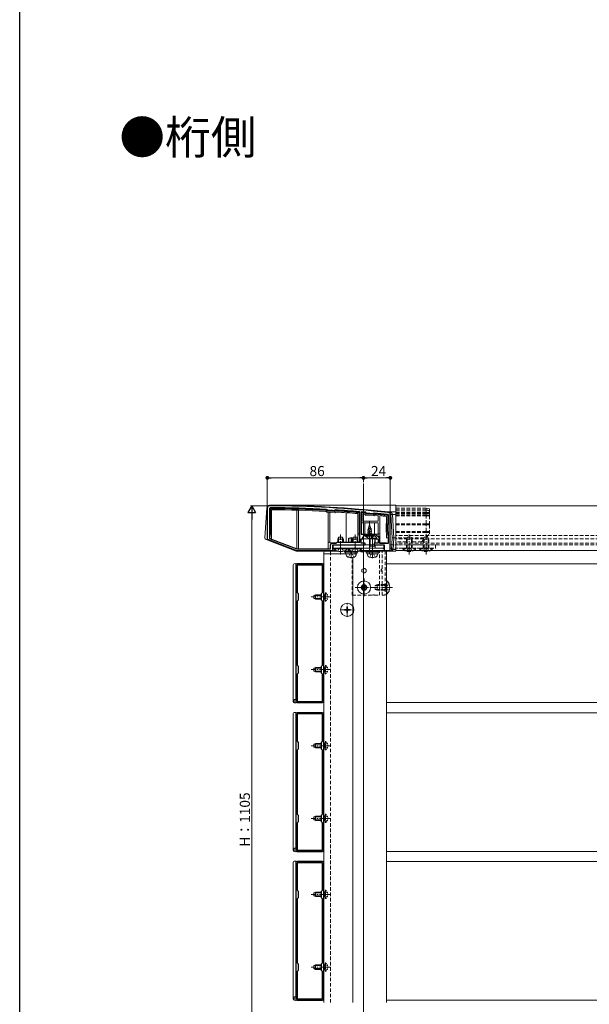
# Model space of a CAD drawing. Extents: x 0 to 1980, y 0 to 3205.
# Drawn here: x 0 to 510, y 619 to 1500 of the extents above; entities that cross this region are included whole.
import ezdxf

# ---------------------------------------------------------------- set-up
doc = ezdxf.new("R2010")
doc.units = 0
for name, pattern in [('HIDDEN', [9.525, 6.35, -3.175]), ('YCENTER_1', [13, 10, -1, 1, -1]), ('YHIDDEN_1', [4, 3, -1])]:
    doc.linetypes.add(name, pattern=pattern)
doc.layers.add('USER1', color=3, linetype='CONTINUOUS')
doc.layers.add('YKK_ZWAK', color=7, linetype='CONTINUOUS')
for name, color, linetype, lineweight in [('YKK_11', 7, 'CONTINUOUS', 30), ('YKK_12', 2, 'CONTINUOUS', 13), ('YKK_13', 4, 'CONTINUOUS', 13), ('YKK_D', 6, 'CONTINUOUS', 13)]:
    doc.layers.add(name, color=color, linetype=linetype, lineweight=lineweight)
doc.styles.get("Standard").update_dxf_attribs({"font": 'txt', "bigfont": 'BIGFONT'})

msp = doc.modelspace()

# ---------------------------------------------------------------- linework, layer by layer
at = {"layer": 'YKK_11', "color": 0, "linetype": 'ByBlock', "lineweight": -2, "ltscale": 0.5}
for p, q in [((221.5, 1063.09), (221.5, 1035.78)), ((223.5, 1062.29), (223.5, 1035.93)), ((274.79, 1061.71), (274.58, 1061.81)), ((275.28, 1061.16), (274.79, 1061.71)), ((275.48, 1061.06), (275.28, 1061.16)), ((281.44, 1060.8), (281.23, 1060.73)), ((281.99, 1061.29), (281.44, 1060.8)), ((282.21, 1061.37), (281.99, 1061.29)), ((304.3, 1059.47), (304.03, 1059.77)), ((304.3, 1032.59), (304.3, 1059.47)), ((305.63, 1059.63), (305.3, 1059.34)), ((305.3, 1059.34), (305.3, 1039.79)), ((305.3, 1059.34), (305.3, 1039.79)), ((309.73, 1059.18), (309.53, 1059.29)), ((310.28, 1058.52), (309.73, 1059.18)), ((316.26, 1057.97), (310.28, 1058.52)), ((316.91, 1058.51), (316.26, 1057.97)), ((317.13, 1058.58), (316.91, 1058.51)), ((331.5, 1026.09), (331.5, 1057.09)), ((329.5, 1048.09), (330, 1048.59)), ((329.5, 1042.09), (329.5, 1048.09)), ((330, 1048.59), (330, 1056.34)), ((305.3, 1039.79), (313, 1039.79)), ((313, 1039.79), (318, 1039.79)), ((318, 1039.79), (321.7, 1036.09)), ((330, 1041.59), (329.5, 1042.09)), ((330, 1031.59), (330, 1041.59)), ((222.14, 1034.85), (247.5, 1025.09)), ((223.5, 1035.93), (247.78, 1026.59)), ((279.5, 1031.59), (283, 1031.59)), ((283, 1031.59), (284, 1032.59)), ((284, 1032.59), (304.3, 1032.59)), ((305.5, 1031.59), (305.5, 1035.59)), ((305.5, 1035.59), (307, 1035.59)), ((309, 1031.59), (305.5, 1031.59)), ((307, 1037.09), (308.5, 1038.59)), ((307, 1035.59), (307, 1037.09)), ((308.5, 1038.59), (312.54, 1038.59)), ((309, 1030.09), (309, 1031.59)), ((312.54, 1038.59), (312.73, 1038.71)), ((312.73, 1038.71), (313.27, 1038.71)), ((313.27, 1038.71), (313.46, 1038.59)), ((313.46, 1038.59), (317.5, 1038.59)), ((320.5, 1031.59), (317, 1031.59)), ((317, 1031.59), (317, 1030.09)), ((317.5, 1038.59), (319, 1037.09)), ((319, 1037.09), (319, 1035.59)), ((319, 1035.59), (320.5, 1035.59)), ((320.5, 1035.59), (320.5, 1031.59)), ((321.7, 1036.09), (321.7, 1031.59)), ((321.7, 1031.59), (330, 1031.59)), ((247.5, 1025.09), (280, 1025.09)), ((247.78, 1026.59), (278, 1026.59)), ((247.78, 1026.59), (278, 1026.59)), ((278, 1026.59), (278, 1030.09)), ((280, 1025.09), (280, 1030.09)), ((280, 1030.09), (309, 1030.09)), ((317, 1030.09), (326, 1030.09)), ((326, 1030.09), (326, 1025.09)), ((326, 1025.09), (330.5, 1025.09)), ((271, 1013.09), (248, 1013.09)), ((247, 1012.09), (247, 890.09)), ((270.9, 1011.99), (248.1, 1011.99)), ((248.1, 1011.99), (248.1, 987.49)), ((270.9, 987.49), (270.9, 1011.99)), ((272, 890.09), (272, 1012.09)), ((248.1, 987.49), (249, 986.59)), ((249, 986.59), (249, 980.59)), ((270, 986.59), (270.9, 987.49)), ((270, 980.59), (270, 986.59)), ((249, 980.59), (248.1, 979.69)), ((248.1, 979.69), (248.1, 922.49)), ((248.1, 979.69), (248.1, 922.49)), ((270.9, 979.69), (270, 980.59)), ((270.9, 922.49), (270.9, 979.69)), ((248.1, 922.49), (249, 921.59)), ((249, 921.59), (249, 915.59)), ((270, 921.59), (270.9, 922.49)), ((270, 915.59), (270, 921.59)), ((249, 915.59), (248.1, 914.69)), ((248.1, 914.69), (248.1, 890.19)), ((270.9, 914.69), (270, 915.59)), ((270.9, 890.19), (270.9, 914.69)), ((248.1, 890.19), (270.9, 890.19)), ((248, 889.09), (271, 889.09)), ((247, 879.09), (247, 757.09)), ((271, 880.09), (248, 880.09)), ((270.9, 878.99), (248.1, 878.99)), ((248.1, 878.99), (248.1, 854.49)), ((270.9, 854.49), (270.9, 878.99)), ((272, 757.09), (272, 879.09)), ((248.1, 854.49), (249, 853.59)), ((270, 853.59), (270.9, 854.49)), ((249, 847.59), (248.1, 846.69)), ((248.1, 846.69), (248.1, 789.49)), ((248.1, 846.69), (248.1, 789.49)), ((249, 853.59), (249, 847.59)), ((270, 847.59), (270, 853.59)), ((270.9, 846.69), (270, 847.59)), ((270.9, 789.49), (270.9, 846.69)), ((248.1, 789.49), (249, 788.59)), ((249, 788.59), (249, 782.59)), ((270, 788.59), (270.9, 789.49)), ((270, 782.59), (270, 788.59)), ((249, 782.59), (248.1, 781.69)), ((248.1, 781.69), (248.1, 757.19)), ((270.9, 781.69), (270, 782.59)), ((270.9, 757.19), (270.9, 781.69)), ((248.1, 757.19), (270.9, 757.19)), ((248, 756.09), (271, 756.09)), ((247, 746.09), (247, 624.09)), ((271, 747.09), (248, 747.09)), ((270.9, 745.99), (248.1, 745.99)), ((248.1, 745.99), (248.1, 721.49)), ((270.9, 721.49), (270.9, 745.99)), ((272, 624.09), (272, 746.09)), ((248.1, 721.49), (249, 720.59)), ((249, 714.59), (248.1, 713.69)), ((248.1, 713.69), (248.1, 656.49)), ((248.1, 713.69), (248.1, 656.49)), ((249, 720.59), (249, 714.59)), ((270, 720.59), (270.9, 721.49)), ((270, 714.59), (270, 720.59)), ((270.9, 713.69), (270, 714.59)), ((270.9, 656.49), (270.9, 713.69)), ((248.1, 656.49), (249, 655.59)), ((249, 655.59), (249, 649.59)), ((270, 655.59), (270.9, 656.49)), ((270, 649.59), (270, 655.59)), ((249, 649.59), (248.1, 648.69)), ((248.1, 648.69), (248.1, 624.19)), ((270.9, 648.69), (270, 649.59)), ((270.9, 624.19), (270.9, 648.69)), ((248, 623.09), (271, 623.09)), ((248.1, 624.19), (270.9, 624.19))]:
    msp.add_line(p, q, dxfattribs=at)
for centre, radius, start, end in [((223.5, 1063.09), 2, 89.80939, 179.99999), ((224.5, 1062.29), 1, 89.75176, 180), ((220.18, 65.1), 1000, 83.71122, 89.80938), ((220.18, 65.1), 998.2, 86.87597, 89.75176), ((220.18, 65.12), 997.48, 86.49138, 86.82169), ((220.18, 65.08), 998.22, 85.18167, 86.43713), ((220.19, 65.17), 998.12, 84.86459, 85.08947), ((220.18, 65.1), 998.2, 83.73506, 84.42628), ((329, 1056.34), 1, 359.99999, 83.73507), ((329.5, 1057.09), 2, 359.99999, 83.71124), ((222.5, 1035.78), 1, 180.00003, 248.9625), ((279.5, 1030.09), 1.5, 90.00001, 179.99999), ((330.5, 1026.09), 1, 270.00001, 359.99999), ((248, 1012.09), 1, 90.00001, 179.99999), ((271, 1012.09), 1, 0.00001, 89.99999), ((248, 890.09), 1, 180.00001, 269.99999), ((271, 890.09), 1, 270.00001, 359.99999), ((248, 879.09), 1, 90.00001, 179.99999), ((271, 879.09), 1, 0.00001, 89.99999), ((248, 757.09), 1, 180.00001, 269.99999), ((271, 757.09), 1, 270.00001, 359.99999), ((248, 746.09), 1, 90.00001, 179.99999), ((271, 746.09), 1, 0.00001, 89.99999), ((248, 624.09), 1, 180.00001, 269.99999), ((271, 624.09), 1, 270.00001, 359.99999)]:
    msp.add_arc(centre, radius, start, end, dxfattribs=at)
at = {"layer": 'YKK_12', "ltscale": 3}
msp.add_line((307.5, 1085.09), (307.5, 178.7), dxfattribs=at)
at = {"layer": 'YKK_12'}
for p, q in [((890, 1065.09), (336.5, 1065.09)), ((272, 620.83), (272, 1022.09)), ((272, 1022.09), (292.02, 1022.09)), ((278, 1025.09), (283.07, 1025.09)), ((303.93, 1025.09), (328, 1025.09)), ((328, 1025.09), (328, 620.83)), ((890, 1025.09), (336.5, 1025.09)), ((298, 620.83), (298, 1019.04)), ((328, 1013.09), (744, 1013.09)), ((328, 889.09), (744, 889.09)), ((328, 880.09), (744, 880.09)), ((328, 756.09), (744, 756.09)), ((328, 747.09), (744, 747.09)), ((328, 623.09), (744, 623.09))]:
    msp.add_line(p, q, dxfattribs=at)
at = {"layer": 'YKK_12', "linetype": 'YCENTER_1'}
for p, q in [((313, 1033.59), (313, 1051.09)), ((287, 1021.59), (287, 1039.59)), ((300, 1021.59), (300, 1039.59)), ((348.5, 1021.59), (348.5, 1039.59)), ((363.5, 1021.59), (363.5, 1039.59)), ((308, 984.19), (308, 999.99)), ((300.1, 992.09), (315.9, 992.09)), ((333.5, 992.09), (315.5, 992.09)), ((278.1, 983.59), (260.6, 983.59)), ((293, 965.79), (293, 978.39)), ((286.7, 972.09), (299.3, 972.09)), ((278.1, 918.59), (260.6, 918.59)), ((278.1, 850.59), (260.6, 850.59)), ((278.1, 785.59), (260.6, 785.59)), ((278.1, 717.59), (260.6, 717.59)), ((278.1, 652.59), (260.6, 652.59))]:
    msp.add_line(p, q, dxfattribs=at)
at = {"layer": 'YKK_12', "ltscale": 0.5}
for p, q in [((313, 1022.09), (313, 1037.62)), ((315.5, 1018.29), (315.5, 1036.99)), ((296.5, 1018.29), (296.5, 1024.87))]:
    msp.add_line(p, q, dxfattribs=at)
at = {"layer": 'YKK_12', "linetype": 'HIDDEN', "ltscale": 0.5}
for p, q in [((890, 1038.59), (336.5, 1038.59)), ((890, 1035.59), (336.5, 1035.59)), ((890, 1031.59), (336.5, 1031.59)), ((278, 620.83), (278, 1025.09)), ((890, 1030.09), (336.5, 1030.09))]:
    msp.add_line(p, q, dxfattribs=at)
at = {"layer": 'YKK_13'}
for p, q in [((223.55, 1065.59), (336.53, 1065.59)), ((336.53, 1059.58), (336.53, 1065.59)), ((221.04, 1063.25), (219.4, 1036.5)), ((223.83, 1062.29), (224.33, 1062.29)), ((223.83, 1062.29), (223.83, 1036.89)), ((224.33, 1039.89), (224.33, 1062.29)), ((224.54, 1062.99), (224.53, 1062.49)), ((225.33, 1061.48), (225.33, 1039.89)), ((247.81, 1061.12), (247.81, 1026.59)), ((249.31, 1026.59), (249.31, 1061.07)), ((274.58, 1059.32), (273.93, 1060.05)), ((274.43, 1061.52), (274.4, 1061.03)), ((274.77, 1061.36), (274.4, 1061.03)), ((274.4, 1061.03), (274.78, 1060.6)), ((282.03, 1058.88), (274.58, 1059.32)), ((275.15, 1060.93), (274.77, 1061.36)), ((275.15, 1060.93), (274.78, 1060.6)), ((275.5, 1060.76), (275.47, 1060.27)), ((275.47, 1060.27), (281.26, 1059.93)), ((281.29, 1060.43), (275.5, 1060.76)), ((276.03, 1059.23), (276.03, 1032.59)), ((277.53, 1032.59), (277.53, 1059.14)), ((281.29, 1060.43), (281.26, 1059.93)), ((282.08, 1060.93), (281.65, 1060.55)), ((281.65, 1060.55), (281.98, 1060.18)), ((281.98, 1060.18), (282.41, 1060.56)), ((282.76, 1059.53), (282.03, 1058.88)), ((282.08, 1060.93), (282.41, 1060.56)), ((282.44, 1061.06), (282.41, 1060.56)), ((292.03, 1058.91), (292.03, 1032.59)), ((302.53, 1039.89), (302.53, 1058.09)), ((303.58, 1059.51), (303.53, 1059.01)), ((303.53, 1059.01), (303.53, 1039.89)), ((304.03, 1059.01), (303.53, 1059.01)), ((304.03, 1036.89), (304.03, 1059.01)), ((305.63, 1058.79), (305.63, 1049.79)), ((305.63, 1058.79), (306.13, 1058.79)), ((306.18, 1059.29), (306.13, 1058.79)), ((306.13, 1049.79), (306.13, 1058.79)), ((306.13, 1058.79), (309.28, 1058.51)), ((309.33, 1059.01), (306.18, 1059.29)), ((307.13, 1057.7), (308.78, 1057.55)), ((307.13, 1051.29), (307.13, 1057.7)), ((308.78, 1057.55), (309.41, 1056.8)), ((309.33, 1059.01), (309.28, 1058.51)), ((309.67, 1058.83), (309.28, 1058.51)), ((309.28, 1058.51), (309.65, 1058.07)), ((309.41, 1056.8), (316.86, 1056.11)), ((310.03, 1058.39), (309.65, 1058.07)), ((310.03, 1058.39), (309.67, 1058.83)), ((310.37, 1058.22), (310.32, 1057.72)), ((310.32, 1057.72), (316.13, 1057.18)), ((316.18, 1057.68), (310.37, 1058.22)), ((316.18, 1057.68), (316.13, 1057.18)), ((316.97, 1058.15), (316.54, 1057.79)), ((316.54, 1057.79), (316.86, 1057.41)), ((316.86, 1057.41), (317.29, 1057.76)), ((316.86, 1056.11), (317.61, 1056.73)), ((316.97, 1058.15), (317.29, 1057.76)), ((317.34, 1058.26), (317.29, 1057.76)), ((329.02, 1057.05), (328.97, 1056.55)), ((329.97, 1059.58), (336.53, 1059.58)), ((333.3, 1036.41), (332.03, 1057.25)), ((333.53, 1057.25), (334.8, 1036.41)), ((333.53, 1057.25), (336.53, 1057.25)), ((336.53, 1057.25), (336.53, 1059.58)), ((336.53, 1036.41), (336.53, 1057.25)), ((305.63, 1049.79), (306.13, 1049.79)), ((320.53, 1049.79), (306.13, 1049.79)), ((320.53, 1051.29), (307.13, 1051.29)), ((308.78, 1049.79), (308.78, 1039.79)), ((317.22, 1049.79), (317.22, 1039.79)), ((320.53, 1056.43), (320.53, 1051.29)), ((320.53, 1039.89), (320.53, 1049.79)), ((322.03, 1056.28), (322.03, 1039.89)), ((327.73, 1048.91), (328.23, 1049.41)), ((327.73, 1041.27), (327.73, 1048.91)), ((328.23, 1049.41), (328.23, 1055.63)), ((328.73, 1048.09), (328.73, 1042.1)), ((329.23, 1048.09), (328.73, 1048.09)), ((329.23, 1049), (329.03, 1048.79)), ((329.38, 1048.44), (329.03, 1048.79)), ((329.23, 1056.25), (329.23, 1049)), ((329.73, 1056.25), (329.23, 1056.25)), ((329.59, 1048.65), (329.23, 1049)), ((329.73, 1049), (329.23, 1049)), ((329.23, 1042.1), (329.23, 1048.09)), ((329.38, 1048.44), (329.59, 1048.65)), ((329.73, 1049), (329.73, 1056.25)), ((224.33, 1039.89), (223.83, 1036.89)), ((224.33, 1039.89), (225.33, 1039.89)), ((225.33, 1039.89), (225.33, 1035.56)), ((302.53, 1039.89), (303.53, 1039.89)), ((302.53, 1032.89), (302.53, 1039.89)), ((304.03, 1036.89), (303.53, 1039.89)), ((308.78, 1039.79), (317.22, 1039.79)), ((317.22, 1039.79), (320.53, 1039.79)), ((320.53, 1039.89), (322.03, 1039.89)), ((320.53, 1037.59), (320.53, 1039.89)), ((322.03, 1039.89), (322.03, 1037.59)), ((328.23, 1040.77), (327.73, 1041.27)), ((328.23, 1039.89), (328.23, 1040.77)), ((328.23, 1039.89), (329.23, 1039.89)), ((328.23, 1036.59), (328.23, 1039.89)), ((329.23, 1042.1), (328.73, 1042.1)), ((329.38, 1041.75), (329.03, 1041.39)), ((329.03, 1041.39), (329.23, 1041.19)), ((329.59, 1041.54), (329.23, 1041.19)), ((329.23, 1041.19), (329.23, 1039.89)), ((329.73, 1041.19), (329.23, 1041.19)), ((329.73, 1036.89), (329.23, 1039.89)), ((329.59, 1041.54), (329.38, 1041.75)), ((329.73, 1036.89), (329.73, 1041.19)), ((220.36, 1035.01), (247.3, 1024.65)), ((223.83, 1036.14), (223.83, 1036.89)), ((225.33, 1035.56), (223.83, 1036.14)), ((225.33, 1035.24), (225.33, 1035.56)), ((247.81, 1026.59), (225.33, 1035.24)), ((276.03, 1032.59), (277.53, 1032.59)), ((276.03, 1032.59), (276.03, 1026.59)), ((277.53, 1032.09), (277.53, 1032.59)), ((278.53, 1032.09), (277.53, 1032.09)), ((278.53, 1032.09), (278.53, 1031.24)), ((283.5, 1032.09), (278.53, 1032.09)), ((302.53, 1032.89), (304.03, 1032.89)), ((304.03, 1036.89), (304.03, 1032.89)), ((304.03, 1035.59), (304.3, 1035.59)), ((304.03, 1032.89), (304.03, 1032.59)), ((306.7, 1035.59), (320.53, 1035.59)), ((322.03, 1037.59), (320.53, 1037.59)), ((322.03, 1032.09), (322.03, 1037.59)), ((327.03, 1032.09), (322.03, 1032.09)), ((327.03, 1031.59), (327.03, 1032.09)), ((327.03, 1032.09), (327.97, 1032.09)), ((327.97, 1032.09), (327.97, 1031.59)), ((329.73, 1036.59), (328.23, 1036.59)), ((329.73, 1036.89), (329.73, 1036.59)), ((329.73, 1036.59), (330, 1036.59)), ((332.67, 1026), (333.3, 1036.41)), ((333.3, 1036.41), (334.8, 1036.41)), ((334.8, 1036.41), (334.16, 1026)), ((334.8, 1036.41), (336.53, 1036.41)), ((336.53, 1026), (336.53, 1036.41)), ((247.59, 1024.59), (274.53, 1024.59)), ((274.53, 1026.59), (249.31, 1026.59)), ((276.03, 1026.59), (274.53, 1026.59)), ((274.53, 1024.59), (274.53, 1025.09)), ((278.53, 1024.59), (274.53, 1024.59)), ((278.53, 1025.09), (278.53, 1024.59)), ((278.53, 1024.59), (280.03, 1024.59)), ((280, 1027.09), (326, 1027.09)), ((304.03, 1030.09), (280.03, 1030.09)), ((280.03, 1029.93), (280.03, 1024.59)), ((280.03, 1024.59), (284.17, 1024.59)), ((280.25, 1030.09), (325.7, 1030.09)), ((280.25, 1027.09), (280.25, 1030.09)), ((289.83, 1024.59), (297.17, 1024.59)), ((291.5, 1023.79), (301.5, 1023.79)), ((291.5, 1022.29), (301.5, 1022.29)), ((295.63, 1024.59), (295.63, 1025.35)), ((302.83, 1024.59), (326.03, 1024.59)), ((304.03, 1030.09), (320.53, 1030.09)), ((310.5, 1023.79), (320.5, 1023.79)), ((310.5, 1022.29), (320.5, 1022.29)), ((325.7, 1030.09), (320.53, 1030.09)), ((325.8, 1027.09), (325.8, 1030.08)), ((326.03, 1025.26), (326.03, 1024.59)), ((326.03, 1024.59), (327.03, 1024.59)), ((327.03, 1024.59), (327.03, 1025.09)), ((331.03, 1024.59), (327.03, 1024.59)), ((331.03, 1026.59), (330.97, 1026.59)), ((331.03, 1025.25), (331.03, 1024.59)), ((331.03, 1024.59), (331.17, 1024.59)), ((331.17, 1024.59), (336.53, 1024.59)), ((334.16, 1026), (336.53, 1026)), ((336.53, 1024.59), (336.53, 1026)), ((247, 1013.39), (245.44, 1013.3)), ((247, 888.79), (247, 1013.39)), ((244.5, 1012.3), (244.5, 1012)), ((244.5, 1012), (244.5, 890.19)), ((326.8, 985.09), (324.3, 985.09)), ((244.5, 890.19), (244.5, 889.89)), ((245.44, 888.89), (247, 888.79)), ((244.5, 879.3), (244.5, 879)), ((244.5, 879), (244.5, 757.19)), ((247, 880.39), (245.44, 880.3)), ((247, 755.79), (247, 880.39)), ((244.5, 757.19), (244.5, 756.89)), ((245.44, 755.89), (247, 755.79)), ((244.5, 746.3), (244.5, 746)), ((244.5, 746), (244.5, 624.19)), ((247, 747.39), (245.44, 747.3)), ((247, 622.79), (247, 747.39)), ((244.5, 624.19), (244.5, 623.89)), ((245.44, 622.89), (247, 622.79))]:
    msp.add_line(p, q, dxfattribs=at)
at = {"layer": 'YKK_13', "linetype": 'HIDDEN', "ltscale": 0.5}
for p, q in [((363.53, 1062.99), (336.53, 1062.99)), ((336.53, 1061.52), (363.53, 1061.52)), ((363.53, 1061.36), (336.53, 1061.36)), ((363.53, 1061.06), (336.53, 1061.06)), ((363.53, 1061.06), (336.53, 1061.06)), ((336.53, 1059.51), (363.53, 1059.51)), ((363.53, 1059.29), (336.53, 1059.29)), ((363.53, 1059.29), (336.53, 1059.29)), ((336.53, 1059.01), (363.53, 1059.01)), ((363.53, 1058.83), (336.53, 1058.83)), ((336.53, 1058.39), (363.53, 1058.39)), ((363.53, 1058.26), (336.53, 1058.26)), ((363.53, 1058.26), (336.53, 1058.26)), ((363.53, 1057.05), (336.53, 1057.05)), ((363.53, 1061.52), (363.53, 1062.99)), ((363.53, 1062.99), (366.53, 1062.49)), ((363.53, 1061.52), (366.53, 1061.03)), ((363.53, 1061.36), (363.53, 1061.52)), ((363.53, 1061.06), (363.53, 1061.36)), ((363.53, 1061.36), (366.53, 1061.03)), ((366.53, 1060.56), (363.53, 1061.06)), ((363.53, 1059.51), (363.53, 1061.06)), ((363.53, 1061.06), (366.53, 1060.56)), ((363.53, 1061.06), (363.53, 1061.06)), ((363.53, 1059.51), (366.53, 1059.01)), ((363.53, 1059.29), (363.53, 1059.51)), ((366.53, 1058.79), (363.53, 1059.29)), ((363.53, 1059.01), (363.53, 1059.29)), ((363.53, 1059.29), (366.53, 1058.79)), ((363.53, 1059.29), (363.53, 1059.29)), ((363.53, 1059.01), (366.53, 1058.51)), ((363.53, 1058.83), (363.53, 1059.01)), ((363.53, 1058.39), (363.53, 1058.83)), ((363.53, 1058.83), (366.53, 1058.51)), ((363.53, 1058.26), (363.53, 1058.39)), ((363.53, 1058.39), (366.53, 1058.07)), ((366.53, 1057.76), (363.53, 1058.26)), ((363.53, 1057.05), (363.53, 1058.26)), ((363.53, 1058.26), (366.53, 1057.76)), ((363.53, 1058.26), (363.53, 1058.26)), ((363.53, 1056.25), (363.53, 1057.05)), ((363.53, 1057.05), (366.53, 1056.55)), ((365.2, 1059.01), (366.53, 1059.01)), ((365.78, 1060.68), (366.53, 1060.6)), ((366.53, 1062.49), (366.53, 1061.03)), ((366.53, 1061.03), (366.53, 1060.6)), ((366.53, 1060.6), (366.53, 1060.56)), ((366.53, 1060.56), (366.53, 1059.01)), ((366.53, 1059.01), (366.53, 1058.79)), ((366.53, 1058.79), (366.53, 1058.51)), ((366.53, 1058.51), (366.53, 1058.07)), ((366.53, 1058.07), (366.53, 1057.76)), ((366.53, 1057.76), (366.53, 1056.55)), ((366.53, 1056.55), (366.53, 1056.25)), ((363.53, 1056.25), (336.53, 1056.25)), ((336.53, 1049), (363.53, 1049)), ((363.53, 1048.65), (336.53, 1048.65)), ((336.53, 1048.44), (363.53, 1048.44)), ((363.53, 1048.09), (336.53, 1048.09)), ((363.53, 1056.25), (366.53, 1056.25)), ((363.53, 1049), (363.53, 1056.25)), ((363.53, 1049), (366.53, 1049)), ((363.53, 1048.65), (363.53, 1049)), ((363.53, 1048.65), (366.53, 1049)), ((363.53, 1048.44), (366.53, 1048.79)), ((363.53, 1048.44), (363.53, 1048.65)), ((363.53, 1048.09), (363.53, 1048.44)), ((363.53, 1048.09), (366.53, 1048.09)), ((363.53, 1042.1), (363.53, 1048.09)), ((366.53, 1056.25), (366.53, 1049)), ((366.53, 1049), (366.53, 1048.79)), ((366.53, 1048.79), (366.53, 1048.09)), ((366.53, 1048.09), (366.53, 1042.1)), ((336.53, 1042.1), (363.53, 1042.1)), ((363.53, 1041.75), (336.53, 1041.75)), ((336.53, 1041.54), (363.53, 1041.54)), ((363.53, 1041.19), (336.53, 1041.19)), ((363.53, 1041.75), (363.53, 1042.1)), ((363.53, 1042.1), (366.53, 1042.1)), ((363.53, 1041.54), (363.53, 1041.75)), ((363.53, 1041.75), (366.53, 1041.39)), ((363.53, 1041.54), (366.53, 1041.19)), ((363.53, 1041.19), (363.53, 1041.54)), ((363.53, 1036.89), (363.53, 1041.19)), ((363.53, 1041.19), (366.53, 1041.19)), ((363.73, 1037.09), (366.53, 1039.89)), ((366.53, 1042.1), (366.53, 1041.39)), ((366.53, 1041.39), (366.53, 1041.19)), ((366.53, 1041.19), (366.53, 1039.89)), ((346.56, 1036.59), (336.53, 1036.59)), ((346, 1032.89), (336.53, 1032.89)), ((346.8, 1037.09), (346, 1035.39)), ((346, 1027.09), (346, 1035.39)), ((346, 1035.39), (351, 1035.39)), ((346.65, 1027.09), (346.65, 1036.78)), ((346.8, 1037.09), (350.2, 1037.09)), ((350.2, 1037.09), (351, 1035.39)), ((350.35, 1027.09), (350.35, 1036.78)), ((361.56, 1036.59), (350.44, 1036.59)), ((351, 1027.09), (351, 1035.39)), ((359.53, 1032.89), (351, 1032.89)), ((361, 1034.36), (359.53, 1032.89)), ((361.8, 1037.09), (361, 1035.39)), ((361, 1027.09), (361, 1035.39)), ((361, 1035.39), (366, 1035.39)), ((361.65, 1027.09), (361.65, 1036.78)), ((361.8, 1037.09), (365.2, 1037.09)), ((365.2, 1037.09), (366, 1035.39)), ((365.35, 1027.09), (365.35, 1036.78)), ((366, 1027.09), (366, 1035.39)), ((321.8, 985.09), (321.8, 1024.59)), ((324.3, 985.09), (324.3, 1024.59)), ((326.8, 1024.59), (326.8, 985.09)), ((342.6, 1026.58), (342.6, 1027.09)), ((342.6, 1027.09), (354.4, 1027.09)), ((342.6, 1026.58), (354.4, 1026.58)), ((346, 1024.48), (347.35, 1027.26)), ((347.35, 1027.26), (348.5, 1027.87)), ((349.64, 1027.26), (348.5, 1027.87)), ((351, 1024.48), (349.64, 1027.26)), ((354.4, 1026.58), (354.4, 1027.09)), ((357.6, 1026.58), (357.6, 1027.09)), ((357.6, 1027.09), (369.4, 1027.09)), ((357.6, 1026.58), (369.4, 1026.58)), ((361, 1024.48), (362.35, 1027.26)), ((362.35, 1027.26), (363.5, 1027.87)), ((364.64, 1027.26), (363.5, 1027.87)), ((366, 1024.48), (364.64, 1027.26)), ((369.4, 1026.58), (369.4, 1027.09)), ((297.5, 985.09), (297.5, 1019.01)), ((297.5, 985.09), (315.63, 985.09)), ((317.37, 985.09), (321.8, 985.09))]:
    msp.add_line(p, q, dxfattribs=at)
at = {"layer": 'YKK_13', "linetype": 'Continuous'}
for p, q in [((313, 1048.59), (311.6, 1043.76)), ((313.25, 1047.99), (312.8, 1048.11)), ((313, 1048.59), (314.4, 1043.76)), ((315, 1043.17), (311, 1044.24)), ((315, 1041.72), (311, 1042.8)), ((315, 1040.27), (311, 1041.35)), ((311.39, 1039.79), (311, 1039.9)), ((311.6, 1039.79), (311.6, 1043.76)), ((314.6, 1044.73), (311.72, 1045.5)), ((313.92, 1046.36), (312.26, 1046.81)), ((314.4, 1039.79), (314.4, 1043.76)), ((285.3, 1037.09), (284.5, 1035.39)), ((284.5, 1032.59), (284.5, 1035.39)), ((284.5, 1035.39), (289.5, 1035.39)), ((285.15, 1032.59), (285.15, 1036.78)), ((285.3, 1037.09), (288.7, 1037.09)), ((288.7, 1037.09), (289.5, 1035.39)), ((288.85, 1032.59), (288.85, 1036.78)), ((289.5, 1032.59), (289.5, 1035.39)), ((298.3, 1037.09), (297.5, 1035.39)), ((297.5, 1032.59), (297.5, 1035.39)), ((297.5, 1035.39), (302.5, 1035.39)), ((298.15, 1032.59), (298.15, 1036.78)), ((298.3, 1037.09), (301.7, 1037.09)), ((301.7, 1037.09), (302.5, 1035.39)), ((301.85, 1032.59), (301.85, 1036.78)), ((302.5, 1032.59), (302.5, 1035.39)), ((309.25, 1038.08), (309.25, 1038.59)), ((316.75, 1038.59), (309.25, 1038.59)), ((316.75, 1038.08), (309.25, 1038.08)), ((316.75, 1038.08), (316.75, 1038.59)), ((272.1, 1023.65), (272, 1022.09)), ((272, 1022.09), (272.3, 1022.09)), ((272.3, 1022.09), (292.02, 1022.09)), ((284.17, 1024.59), (273.09, 1024.59)), ((281.1, 1026.58), (281.1, 1027.09)), ((281.1, 1027.09), (292.9, 1027.09)), ((281.1, 1026.58), (292.9, 1026.58)), ((297.17, 1024.59), (289.83, 1024.59)), ((292.9, 1026.58), (292.9, 1027.09)), ((294.1, 1026.58), (294.1, 1027.09)), ((294.1, 1027.09), (305.9, 1027.09)), ((294.1, 1026.58), (305.9, 1026.58)), ((305.9, 1026.58), (305.9, 1027.09)), ((328.51, 997.99), (328, 997.99)), ((328, 986.19), (328, 997.99)), ((328.51, 986.19), (328.51, 997.99)), ((306.5, 992.59), (305.5, 992.59)), ((305.5, 992.59), (305.5, 991.59)), ((305.5, 991.59), (306.5, 991.59)), ((308.5, 994.59), (307.5, 994.59)), ((307.5, 994.59), (307.5, 993.59)), ((307.5, 990.59), (307.5, 989.59)), ((307.5, 989.59), (308.5, 989.59)), ((308.5, 993.59), (308.5, 994.59)), ((308.5, 989.59), (308.5, 990.59)), ((310.5, 992.59), (309.5, 992.59)), ((309.5, 991.59), (310.5, 991.59)), ((310.5, 991.59), (310.5, 992.59)), ((328.51, 986.19), (328, 986.19)), ((263.1, 984.89), (264.5, 985.59)), ((263.1, 982.29), (263.1, 984.89)), ((263.1, 982.29), (264.5, 981.59)), ((270, 984.94), (263.19, 984.94)), ((270, 982.25), (263.19, 982.25)), ((264.5, 981.59), (264.5, 985.59)), ((270, 985.59), (264.5, 985.59)), ((270, 981.59), (264.5, 981.59)), ((263.1, 919.89), (264.5, 920.59)), ((263.1, 917.29), (263.1, 919.89)), ((263.1, 917.29), (264.5, 916.59)), ((270, 919.94), (263.19, 919.94)), ((270, 917.25), (263.19, 917.25)), ((264.5, 916.59), (264.5, 920.59)), ((270, 920.59), (264.5, 920.59)), ((270, 916.59), (264.5, 916.59)), ((263.1, 851.89), (264.5, 852.59)), ((263.1, 849.29), (263.1, 851.89)), ((263.1, 849.29), (264.5, 848.59)), ((270, 851.94), (263.19, 851.94)), ((270, 849.25), (263.19, 849.25)), ((264.5, 848.59), (264.5, 852.59)), ((270, 852.59), (264.5, 852.59)), ((270, 848.59), (264.5, 848.59)), ((263.1, 786.89), (264.5, 787.59)), ((263.1, 784.29), (263.1, 786.89)), ((263.1, 784.29), (264.5, 783.59)), ((270, 786.94), (263.19, 786.94)), ((270, 784.25), (263.19, 784.25)), ((264.5, 783.59), (264.5, 787.59)), ((270, 787.59), (264.5, 787.59)), ((270, 783.59), (264.5, 783.59)), ((263.1, 718.89), (264.5, 719.59)), ((263.1, 716.29), (263.1, 718.89)), ((263.1, 716.29), (264.5, 715.59)), ((270, 718.94), (263.19, 718.94)), ((270, 716.25), (263.19, 716.25)), ((264.5, 715.59), (264.5, 719.59)), ((270, 719.59), (264.5, 719.59)), ((270, 715.59), (264.5, 715.59)), ((263.1, 653.89), (264.5, 654.59)), ((263.1, 651.29), (263.1, 653.89)), ((270, 653.94), (263.19, 653.94)), ((264.5, 650.59), (264.5, 654.59)), ((270, 654.59), (264.5, 654.59)), ((263.1, 651.29), (264.5, 650.59)), ((270, 651.25), (263.19, 651.25)), ((270, 650.59), (264.5, 650.59))]:
    msp.add_line(p, q, dxfattribs=at)
at = {"layer": 'YKK_13', "linetype": 'YHIDDEN_1'}
for p, q in [((311.85, 1038.44), (313, 1039.05)), ((314.14, 1038.44), (313, 1039.05)), ((310.95, 1036.58), (311.85, 1038.44)), ((315.05, 1036.58), (314.14, 1038.44)), ((284.5, 1024.48), (285.85, 1027.26)), ((285.85, 1027.26), (287, 1027.87)), ((288.14, 1027.26), (287, 1027.87)), ((289.5, 1024.48), (288.14, 1027.26)), ((297.5, 1024.48), (298.85, 1027.26)), ((298.85, 1027.26), (300, 1027.87)), ((301.14, 1027.26), (300, 1027.87)), ((302.5, 1024.48), (301.14, 1027.26)), ((331.5, 1030.09), (372, 1030.09)), ((331.5, 1027.09), (372, 1027.09)), ((372, 1027.09), (372, 1030.09)), ((327.83, 993.24), (327.22, 992.09)), ((327.83, 990.95), (327.22, 992.09)), ((330.61, 994.59), (327.83, 993.24)), ((330.61, 989.59), (327.83, 990.95)), ((247, 892.04), (245.5, 892.04)), ((245.5, 892.04), (245.5, 888.88)), ((247, 759.04), (245.5, 759.04)), ((245.5, 759.04), (245.5, 755.88)), ((247, 626.04), (245.5, 626.04)), ((245.5, 626.04), (245.5, 622.88))]:
    msp.add_line(p, q, dxfattribs=at)
at = {"layer": 'YKK_13', "ltscale": 0.5}
for p, q in [((294, 1036.29), (297.92, 1036.29)), ((294, 1032.59), (294, 1036.29)), ((294.43, 1032.59), (294.43, 1036.29)), ((296.5, 1032.59), (296.5, 1036.99)), ((313, 1036.29), (318, 1036.29)), ((313, 1027.09), (313, 1036.29)), ((313.43, 1029.09), (313.43, 1036.29)), ((317.57, 1031.59), (317.57, 1036.29)), ((318, 1031.59), (318, 1036.29)), ((290.5, 1027.09), (324.3, 1027.09)), ((290.5, 1024.87), (290.5, 1024.59)), ((297.17, 1024.59), (290.5, 1024.59)), ((290.5, 1023.79), (290.5, 1024.59)), ((290.5, 1024.59), (297.17, 1024.59)), ((290.5, 1023.79), (302.5, 1023.79)), ((291.5, 1022.29), (291.5, 1023.79)), ((292.1, 1021.32), (292, 1022.29)), ((301, 1022.29), (292, 1022.29)), ((294.3, 1026.39), (294.3, 1024.59)), ((296.3, 1022.29), (296.3, 1023.79)), ((296.7, 1022.29), (296.7, 1023.79)), ((300.9, 1021.32), (301, 1022.29)), ((301.5, 1022.29), (301.5, 1023.79)), ((302.5, 1023.79), (302.5, 1024.48)), ((302.83, 1024.59), (324.3, 1024.59)), ((321.5, 1024.59), (309.5, 1024.59)), ((309.5, 1023.79), (309.5, 1024.59)), ((309.5, 1023.79), (321.5, 1023.79)), ((310.5, 1022.29), (310.5, 1023.79)), ((311.1, 1021.32), (311, 1022.29)), ((320, 1022.29), (311, 1022.29)), ((313, 1027.59), (313.43, 1029.09)), ((313, 1029.09), (318, 1029.09)), ((315.3, 1022.29), (315.3, 1023.79)), ((315.7, 1022.29), (315.7, 1023.79)), ((317.57, 1029.09), (317.57, 1030.09)), ((317.57, 1029.09), (318, 1027.59)), ((318, 1027.09), (318, 1030.09)), ((319.9, 1021.32), (320, 1022.29)), ((320.5, 1022.29), (320.5, 1023.79)), ((321.5, 1023.79), (321.5, 1024.59))]:
    msp.add_line(p, q, dxfattribs=at)
at = {"layer": 'YKK_13', "linetype": 'YHIDDEN_1', "ltscale": 0.5}
for p, q in [((293.75, 1024.59), (293.75, 1027.09)), ((294.05, 1019.13), (295.35, 1021.77)), ((296.5, 1022.38), (295.35, 1021.77)), ((296.5, 1022.38), (297.64, 1021.77)), ((298.95, 1019.13), (297.64, 1021.77)), ((313.05, 1019.13), (314.35, 1021.77)), ((315.5, 1022.38), (314.35, 1021.77)), ((315.5, 1022.38), (316.64, 1021.77)), ((317.95, 1019.13), (316.64, 1021.77)), ((326.8, 994.59), (324.3, 994.59)), ((326.8, 994.16), (324.3, 994.16)), ((326.8, 990.03), (324.3, 990.03)), ((326.8, 989.59), (324.3, 989.59))]:
    msp.add_line(p, q, dxfattribs=at)
at = {"layer": 'YKK_13', "linetype": 'HIDDEN', "ltscale": 0.2}
for p, q in [((273.61, 987.34), (273.1, 987.34)), ((273.1, 979.84), (273.1, 987.34)), ((273.61, 979.84), (273.61, 987.34)), ((273.1, 985.59), (272, 985.59)), ((273.1, 984.94), (272, 984.94)), ((273.1, 982.25), (272, 982.25)), ((273.1, 981.59), (272, 981.59)), ((273.25, 984.74), (272.64, 983.59)), ((273.25, 982.45), (272.64, 983.59)), ((273.61, 979.84), (273.1, 979.84)), ((275.11, 985.64), (273.25, 984.74)), ((275.11, 981.54), (273.25, 982.45)), ((273.1, 920.59), (272, 920.59)), ((273.1, 919.94), (272, 919.94)), ((273.1, 917.25), (272, 917.25)), ((273.1, 916.59), (272, 916.59)), ((273.25, 919.74), (272.64, 918.59)), ((273.25, 917.45), (272.64, 918.59)), ((273.61, 922.34), (273.1, 922.34)), ((273.1, 914.84), (273.1, 922.34)), ((275.11, 920.64), (273.25, 919.74)), ((275.11, 916.54), (273.25, 917.45)), ((273.61, 914.84), (273.61, 922.34)), ((273.61, 914.84), (273.1, 914.84)), ((273.61, 854.34), (273.1, 854.34)), ((273.1, 846.84), (273.1, 854.34)), ((273.61, 846.84), (273.61, 854.34)), ((273.1, 852.59), (272, 852.59)), ((273.1, 851.94), (272, 851.94)), ((273.1, 849.25), (272, 849.25)), ((273.1, 848.59), (272, 848.59)), ((273.25, 851.74), (272.64, 850.59)), ((273.25, 849.45), (272.64, 850.59)), ((273.61, 846.84), (273.1, 846.84)), ((275.11, 852.64), (273.25, 851.74)), ((275.11, 848.54), (273.25, 849.45)), ((273.1, 787.59), (272, 787.59)), ((273.1, 786.94), (272, 786.94)), ((273.1, 784.25), (272, 784.25)), ((273.25, 786.74), (272.64, 785.59)), ((273.25, 784.45), (272.64, 785.59)), ((273.61, 789.34), (273.1, 789.34)), ((273.1, 781.84), (273.1, 789.34)), ((275.11, 787.64), (273.25, 786.74)), ((275.11, 783.54), (273.25, 784.45)), ((273.61, 781.84), (273.61, 789.34)), ((273.1, 783.59), (272, 783.59)), ((273.61, 781.84), (273.1, 781.84)), ((273.1, 719.59), (272, 719.59)), ((273.1, 718.94), (272, 718.94)), ((273.1, 716.25), (272, 716.25)), ((273.1, 715.59), (272, 715.59)), ((273.25, 718.74), (272.64, 717.59)), ((273.25, 716.45), (272.64, 717.59)), ((273.61, 721.34), (273.1, 721.34)), ((273.1, 713.84), (273.1, 721.34)), ((273.61, 713.84), (273.1, 713.84)), ((275.11, 719.64), (273.25, 718.74)), ((275.11, 715.54), (273.25, 716.45)), ((273.61, 713.84), (273.61, 721.34)), ((273.1, 654.59), (272, 654.59)), ((273.1, 653.94), (272, 653.94)), ((273.25, 653.74), (272.64, 652.59)), ((273.25, 651.45), (272.64, 652.59)), ((273.61, 656.34), (273.1, 656.34)), ((273.1, 648.84), (273.1, 656.34)), ((275.11, 654.64), (273.25, 653.74)), ((273.61, 648.84), (273.61, 656.34)), ((273.1, 651.25), (272, 651.25)), ((273.1, 650.59), (272, 650.59)), ((273.61, 648.84), (273.1, 648.84)), ((275.11, 650.54), (273.25, 651.45))]:
    msp.add_line(p, q, dxfattribs=at)
at = {"layer": 'YKK_13', "linetype": 'HIDDEN', "ltscale": 0.3}
for p, q in [((318, 993.79), (319.7, 994.59)), ((318, 990.39), (318, 993.79)), ((318, 990.39), (319.7, 989.59)), ((328, 993.94), (318.31, 993.94)), ((328, 990.25), (318.31, 990.25)), ((319.7, 989.59), (319.7, 994.59)), ((328, 994.59), (319.7, 994.59)), ((328, 989.59), (319.7, 989.59))]:
    msp.add_line(p, q, dxfattribs=at)
at = {"layer": 'YKK_13', "linetype": 'Continuous', "ltscale": 0.5}
for p, q in [((290.5, 972.44), (290.5, 971.74)), ((290.5, 972.44), (292.15, 972.44)), ((290.5, 971.74), (292.15, 971.74)), ((292.65, 974.59), (293.35, 974.59)), ((292.65, 974.59), (292.65, 972.94)), ((292.65, 971.24), (292.65, 969.59)), ((292.65, 969.59), (293.35, 969.59)), ((293.35, 974.59), (293.35, 972.94)), ((293.35, 971.24), (293.35, 969.59)), ((293.85, 972.44), (295.5, 972.44)), ((293.85, 971.74), (295.5, 971.74)), ((295.5, 972.44), (295.5, 971.74))]:
    msp.add_line(p, q, dxfattribs=at)
at = {"layer": 'YKK_13', "linetype": 'HIDDEN', "ltscale": 0.5}
msp.add_circle((308, 1007.09), 2, dxfattribs=at)
at = {"layer": 'YKK_13', "linetype": 'Continuous'}
msp.add_circle((308, 992.09), 5.9, dxfattribs=at)
at = {"layer": 'YKK_13'}
for radius in [2.5, 2.07]:
    msp.add_circle((308, 992.09), radius, dxfattribs=at)
at = {"layer": 'YKK_13', "linetype": 'Continuous', "ltscale": 0.5}
msp.add_circle((293, 972.09), 5.9, dxfattribs=at)
at = {"layer": 'YKK_13'}
for centre, radius, start, end in [((223.53, 1063.09), 2.5, 89.80937, 176.5), ((220.21, 65.1), 1000.5, 83.71123, 89.80937), ((224.53, 1062.29), 0.7, 89.75176, 180), ((224.53, 1062.29), 0.2, 89.75176, 180), ((220.21, 65.1), 997.4, 86.88579, 89.75176), ((220.21, 65.1), 997.9, 86.88579, 89.75176), ((220.21, 65.1), 996.4, 86.90973, 89.70556), ((274.4, 1061.03), 0.5, 41.65653, 86.88579), ((275.52, 1061.26), 1, 221.65653, 266.65653), ((275.52, 1061.26), 0.5, 221.65653, 266.65653), ((281.32, 1060.93), 1, 266.65653, 311.65653), ((281.32, 1060.93), 0.5, 266.65653, 311.65653), ((282.41, 1060.56), 0.5, 86.42476, 131.65653), ((220.21, 65.1), 997.4, 85.20806, 86.42476), ((220.21, 65.1), 997.9, 85.20806, 86.42476), ((220.21, 65.1), 996.4, 85.26094, 86.40081), ((303.53, 1059.01), 0.5, 0, 85.20806), ((306.13, 1058.79), 0.5, 84.97702, 180), ((309.28, 1058.51), 0.5, 39.7, 84.97702), ((310.41, 1058.71), 1, 219.7, 264.7), ((310.41, 1058.71), 0.5, 219.7, 264.7), ((316.22, 1058.17), 1, 264.7, 309.7), ((316.22, 1058.17), 0.5, 264.7, 309.7), ((317.29, 1057.76), 0.5, 84.41442, 129.7), ((220.21, 65.1), 997.4, 83.74021, 84.41442), ((220.21, 65.1), 997.9, 83.74021, 84.41442), ((220.21, 65.1), 996.4, 84.2215, 84.39044), ((328.93, 1056.25), 0.3, 0, 83.74021), ((328.93, 1056.25), 0.8, 0, 83.74021), ((329.53, 1057.09), 2.5, 3.5, 83.71123), ((329.89, 1060.33), 0.754, 263.74297, 276.25703), ((332.78, 1063.4), 6.2, 263.06804, 276.93196), ((220.21, 65.1), 996.4, 83.77629, 84.1348), ((329.73, 1048.09), 1, 135, 180), ((329.73, 1048.09), 0.5, 135, 180), ((329.23, 1049), 0.5, 315, 0), ((329.73, 1042.1), 1, 180, 225), ((329.73, 1042.1), 0.5, 180, 225), ((329.23, 1041.19), 0.5, 0, 45), ((220.9, 1036.41), 1.5, 176.5, 248.96249), ((247.59, 1025.39), 0.8, 248.96249, 270), ((306.5, 1026.09), 2.5, 216.8699, 323.1301), ((331.17, 1026.09), 1.5, 270, 356.5), ((333.42, 1019.84), 6.2, 83.06846, 96.93154), ((245.5, 1012.3), 1, 93.5, 180), ((245.5, 889.89), 1, 180, 266.5), ((245.5, 879.3), 1, 93.5, 180), ((245.5, 756.89), 1, 180, 266.5), ((245.5, 746.3), 1, 93.5, 180), ((245.5, 623.89), 1, 180, 266.5)]:
    msp.add_arc(centre, radius, start, end, dxfattribs=at)
at = {"layer": 'YKK_13', "linetype": 'Continuous'}
for centre, radius, start, end in [((313, 1040.62), 4.53, 214.06671, 325.93329), ((273.09, 1023.59), 1, 90, 176.5), ((287, 1032.33), 8.23, 224.2189, 315.7811), ((300, 1032.33), 8.23, 224.2189, 315.7811), ((322.77, 992.09), 8.23, 314.2189, 45.7811), ((306.5, 993.59), 1, 270, 0), ((306.5, 990.59), 1, 0, 90), ((309.5, 993.59), 1, 180, 270), ((309.5, 990.59), 1, 90, 180)]:
    msp.add_arc(centre, radius, start, end, dxfattribs=at)
at = {"layer": 'YKK_13', "ltscale": 0.5}
for centre, radius, start, end in [((324.3, 1024.59), 2.5, 47.15636, 90), ((324.3, 1024.59), 2.5, 0, 11.53696), ((294.59, 1021.57), 2.5, 185.81716, 265.12049), ((296.5, 1043.99), 25, 265.12049, 274.87951), ((298.41, 1021.57), 2.5, 274.87951, 354.18284), ((313.59, 1021.57), 2.5, 185.81716, 265.12049), ((315.5, 1043.99), 25, 265.12049, 274.87951), ((317.41, 1021.57), 2.5, 274.87951, 354.18284)]:
    msp.add_arc(centre, radius, start, end, dxfattribs=at)
at = {"layer": 'YKK_13', "linetype": 'HIDDEN', "ltscale": 0.5}
for centre, radius, start, end in [((348.5, 1032.33), 8.23, 224.2189, 315.7811), ((363.5, 1032.33), 8.23, 224.2189, 315.7811), ((325.8, 1007.09), 2.5, 126.8699, 233.1301), ((316.5, 984.59), 1, 30, 150)]:
    msp.add_arc(centre, radius, start, end, dxfattribs=at)
at = {"layer": 'YKK_13', "linetype": 'HIDDEN', "ltscale": 0.2}
for centre in [(271.07, 983.59), (271.07, 918.59), (271.07, 850.59), (271.07, 785.59), (271.07, 717.59), (271.07, 652.59)]:
    msp.add_arc(centre, 4.53, 304.06671, 55.93329, dxfattribs=at)
at = {"layer": 'YKK_13', "linetype": 'Continuous', "ltscale": 0.5}
for centre, start, end in [((292.15, 972.94), 270, 0), ((292.15, 971.24), 0, 90), ((293.85, 972.94), 180, 270), ((293.85, 971.24), 90, 180)]:
    msp.add_arc(centre, 0.5, start, end, dxfattribs=at)
at = {"layer": 'YKK_13'}
for centre, major_axis, ratio, start_param, end_param in [((220.21, 65.1), (1002, 0), 0.998503, 1.470718, 1.567469), ((220.21, 65.1), (1002, 0), 0.998503, 1.461037, 1.470718), ((329.53, 1057.09), (4, 0), 0.625, 0.061087, 1.461037), ((331.17, 1026.09), (3, 0), 0.5, 4.712389, 6.222099)]:
    msp.add_ellipse(centre, major_axis=major_axis, ratio=ratio, start_param=start_param, end_param=end_param, dxfattribs=at)
at = {"layer": 'YKK_D'}
for p, q in [((221.5, 1064.09), (221.5, 1091.09)), ((304.1, 1090.09), (224.9, 1090.09)), ((307.5, 1086.09), (307.5, 1091.09)), ((307.5, 1086.09), (307.5, 1091.09)), ((310.9, 1090.09), (328.1, 1090.09)), ((331.5, 1058.09), (331.5, 1091.09)), ((222.51, 1065.09), (206.5, 1065.09)), ((207.5, 499.09), (207.5, 1058.09))]:
    msp.add_line(p, q, dxfattribs=at)
at = {"layer": 'YKK_D', "linetype": 'ByBlock', "lineweight": -2}
for p, q in [((223.2, 1090.09), (224.9, 1090.09)), ((305.8, 1090.09), (304.1, 1090.09)), ((309.2, 1090.09), (310.9, 1090.09)), ((329.8, 1090.09), (328.1, 1090.09))]:
    msp.add_line(p, q, dxfattribs=at)
at = {"layer": 'YKK_D', "lineweight": -2}
for p, q in [((207.5, 1065.09), (204, 1059.03)), ((204, 1059.03), (211, 1059.03)), ((207.5, 1065.09), (211, 1059.03)), ((207.5, 1065.09), (207.5, 1052.97))]:
    msp.add_line(p, q, dxfattribs=at)
at = {"layer": 'YKK_D', "linetype": 'ByBlock', "const_width": 1.7}
for points in [[(222.35, 1090.09, 1), (220.65, 1090.09, 1)], [(306.65, 1090.09, 1), (308.35, 1090.09, 1)], [(308.35, 1090.09, 1), (306.65, 1090.09, 1)], [(330.65, 1090.09, 1), (332.35, 1090.09, 1)]]:
    msp.add_lwpolyline(points, format="xyb", close=True, dxfattribs=at)
at = {"layer": 'YKK_ZWAK'}
msp.add_line((0, 0), (0, 3120), dxfattribs=at)

# ---------------------------------------------------------------- texts
at = {"layer": 'USER1'}
msp.add_text('●桁側', height=30, dxfattribs=at).set_placement((89.09, 1379.6))
at = {"layer": 'YKK_D'}
for s, p in [('86', (259.22, 1091.69)), ('24', (314.22, 1091.69))]:
    msp.add_text(s, height=9, dxfattribs=at).set_placement(p)
msp.add_text('H：1105', height=9, rotation=90, dxfattribs=at).set_placement((205.9, 760.35))

doc.saveas('drawing.dxf')
